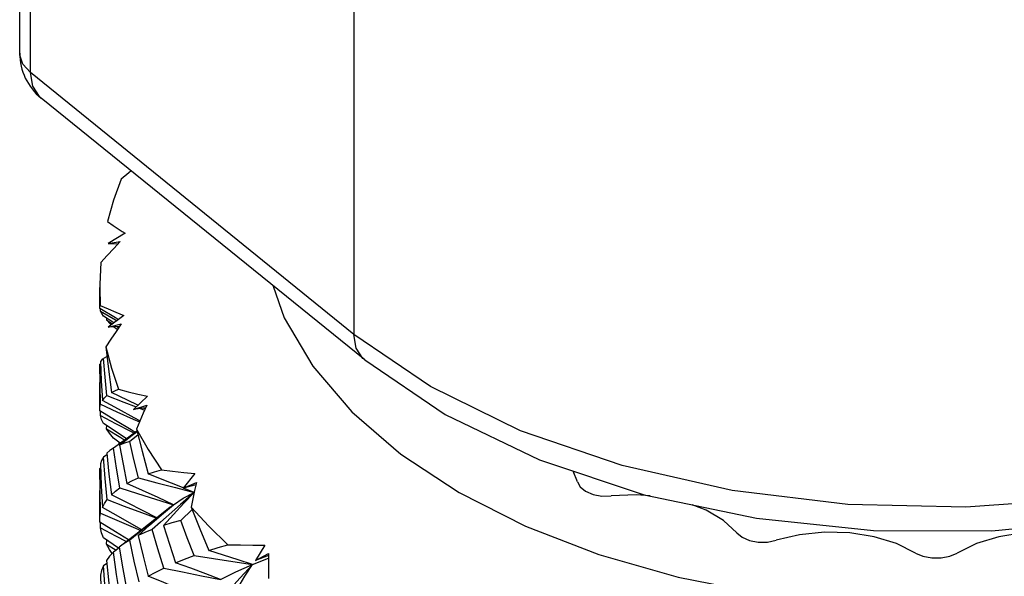
# Model space of a CAD drawing. Units: inches. Extents: x 0.7 to 21.3, y 0.5 to 16.
# Drawn here: x 19.2 to 19.5, y 13.5 to 13.7 of the extents above; entities that cross this region are included whole.
import ezdxf

# ---------------------------------------------------------------- set-up
doc = ezdxf.new("R2010")
doc.units = ezdxf.units.IN
doc.header["$LTSCALE"] = 1.21
doc.header["$MEASUREMENT"] = 0
doc.layers.get('0').update_dxf_attribs({"linetype": 'CONTINUOUS'})
doc.layers.add('AXIS', color=7, linetype='CONTINUOUS')

msp = doc.modelspace()

# ---------------------------------------------------------------- linework, layer by layer
at = {"color": 7, "linetype": 'CONTINUOUS'}
for p, q in [((19.180561039, 13.702617053), (19.180561039, 14.2040909785)), ((19.1768990284, 13.7092190624), (19.1768990284, 14.0064561885)), ((19.290947406, 13.7900201347), (19.290947406, 13.6133173032)), ((19.290947406, 13.6133173032), (19.180561039, 13.702617053)), ((19.2945897227, 13.6046151059), (19.1842033557, 13.6939148557)), ((19.2118601607, 13.6484405392), (19.2128386099, 13.6478088815)), ((19.2128386099, 13.6478088815), (19.2071252989, 13.644360057)), ((19.2071252989, 13.644360057), (19.211200422, 13.6449957401)), ((19.2071252989, 13.644360057), (19.2104364695, 13.6441833489)), ((19.2041998921, 13.6292834028), (19.2043982188, 13.6231413232)), ((19.2042073031, 13.6221916085), (19.2041998921, 13.6223639122)), ((19.2096337001, 13.6190060082), (19.2042073031, 13.6221916085)), ((19.2044733949, 13.6212089192), (19.2045080906, 13.6220150293)), ((19.2090043822, 13.6172375806), (19.2054661371, 13.6195569188)), ((19.2065946202, 13.6181942398), (19.2066583643, 13.6187754077)), ((19.2065946202, 13.6181942398), (19.2085903458, 13.6169253395)), ((19.2076483761, 13.6170882621), (19.2065946202, 13.6181942398)), ((19.2124417872, 13.6198265842), (19.2071255048, 13.6158206452)), ((19.2105935609, 13.6184350522), (19.2096337001, 13.6190060082)), ((19.2071255048, 13.6158206452), (19.2115050823, 13.6168833827)), ((19.2109047405, 13.6160007428), (19.2071255048, 13.6158206452)), ((19.208157512, 13.6165989224), (19.2076483761, 13.6170882621)), ((19.2101895598, 13.6149492635), (19.2088785565, 13.6159059136)), ((19.2101045275, 13.6159626091), (19.2106849916, 13.6155935448)), ((19.3169996124, 13.5955512442), (19.290947406, 13.6133173032)), ((19.2048829552, 13.6046133809), (19.2044722102, 13.6040683019)), ((19.2054049187, 13.6050262238), (19.2048829552, 13.6046133809)), ((19.2067010384, 13.6058521729), (19.205477925, 13.605071545)), ((19.2945897227, 13.6046151059), (19.3220775004, 13.5859649608)), ((19.2045038577, 13.6033121853), (19.2042071035, 13.6031372619)), ((19.2066363366, 13.5925108491), (19.2124607072, 13.5901997745)), ((19.220467278, 13.5922296177), (19.2157095567, 13.5877148318)), ((19.2042064445, 13.5873076161), (19.2041998921, 13.5876103809)), ((19.2124607072, 13.5901997745), (19.2166257872, 13.5885849699)), ((19.2157095567, 13.5877148318), (19.2202605174, 13.5892286587)), ((19.2198659966, 13.5883455821), (19.2157095567, 13.5877148318)), ((19.217981044, 13.5880595358), (19.2183581263, 13.5879133407)), ((19.2183581263, 13.5879133407), (19.2194826154, 13.58748744)), ((19.219640494, 13.5879849286), (19.2191384996, 13.5882351826)), ((19.2096392996, 13.5840270321), (19.2042064445, 13.5873076161)), ((19.2044430768, 13.585694555), (19.2044991704, 13.587130856)), ((19.3220775004, 13.5859649608), (19.3542286295, 13.5705242073)), ((19.2108058782, 13.5794179325), (19.205457302, 13.5830047929)), ((19.2065249252, 13.5811324786), (19.206636527, 13.5822139814)), ((19.2065249252, 13.5811324786), (19.2113525687, 13.5781658775)), ((19.2112025583, 13.576223085), (19.2088659567, 13.5779582876)), ((19.2141049834, 13.5782666112), (19.2088956877, 13.574539863)), ((19.2133105184, 13.577712595), (19.2108058782, 13.5794179325)), ((19.2113525687, 13.5781658775), (19.2127565202, 13.5773192842)), ((19.2168964074, 13.5802824283), (19.2141049834, 13.5782666112)), ((19.2172307784, 13.5789683626), (19.214480009, 13.5768204053)), ((19.2088956877, 13.574539863), (19.2079975153, 13.5739620678)), ((19.2099273063, 13.5677523688), (19.2088956877, 13.574539863)), ((19.2107356963, 13.5758386578), (19.2108435036, 13.5764897255)), ((19.2066512363, 13.5722553647), (19.205464117, 13.5714743524)), ((19.2044969383, 13.5678354353), (19.204206336, 13.5676593065)), ((19.2110446546, 13.5610200994), (19.2099273063, 13.5677523688)), ((19.236671232, 13.5658565017), (19.2326166328, 13.5608965978)), ((19.2300662738, 13.5611000674), (19.2364491932, 13.5594742494)), ((19.2326166328, 13.5608965978), (19.2372006981, 13.5628718429)), ((19.2370162156, 13.5620672371), (19.2326166328, 13.5608965978)), ((19.2364491932, 13.5594742494), (19.2328285064, 13.560952973)), ((19.2364491932, 13.5594742494), (19.2317499119, 13.5552987454)), ((19.2328531572, 13.5557408076), (19.2364491932, 13.5594742494)), ((19.2105897701, 13.5512394131), (19.2051273087, 13.5542801985)), ((19.2282854184, 13.5544211378), (19.2230458604, 13.550234229)), ((19.2232323874, 13.557152291), (19.2293824789, 13.5552686651)), ((19.2317499119, 13.5552987454), (19.2249475656, 13.5493217628)), ((19.2252740295, 13.5517902242), (19.2293824789, 13.5552686651)), ((19.2293412951, 13.5519737975), (19.2328531572, 13.5557408076)), ((19.2212370501, 13.5482791073), (19.2252740295, 13.5517902242)), ((19.2259328823, 13.5481937342), (19.2293412951, 13.5519737975)), ((19.2356865616, 13.553597595), (19.2318424764, 13.5499009625)), ((19.2042059793, 13.5493593301), (19.2041998921, 13.5497455715)), ((19.2096396331, 13.5460075494), (19.2042059793, 13.5493593301)), ((19.2044268046, 13.5473452967), (19.2044943716, 13.5491814336)), ((19.2044268046, 13.5473452967), (19.2096228212, 13.5446541508)), ((19.2194996329, 13.5472576912), (19.2144410894, 13.5432205495)), ((19.215604187, 13.5475551825), (19.2182008975, 13.5464456097)), ((19.2230458604, 13.550234229), (19.2164709349, 13.5450928296)), ((19.2172953054, 13.5447556631), (19.2212370501, 13.5482791073)), ((19.2249475656, 13.5493217628), (19.2221143319, 13.546846974)), ((19.2105983619, 13.5404411498), (19.2054526744, 13.5439451503)), ((19.2096228212, 13.5446541508), (19.2133920389, 13.54273675)), ((19.214049675, 13.5432399963), (19.2096396331, 13.5460075494)), ((19.2164709349, 13.5450928296), (19.2112392694, 13.5410893751)), ((19.2064894057, 13.5417736695), (19.2066262021, 13.5431460265)), ((19.2064894057, 13.5417736695), (19.2098275404, 13.5397574446)), ((19.2075710468, 13.5399447125), (19.2064894057, 13.5417736695)), ((19.2108605703, 13.5405134154), (19.2088756577, 13.5390608571)), ((19.2112391963, 13.5410898641), (19.2108179834, 13.540763668)), ((19.2605613002, 13.5415085702), (19.25733302, 13.5361808016)), ((19.2084768388, 13.5386309884), (19.2075710468, 13.5399447125)), ((19.25733302, 13.5361808016), (19.2618109053, 13.5386137738)), ((19.2617983503, 13.5379704442), (19.25733302, 13.5361808016)), ((19.2066326273, 13.5351899066), (19.205456207, 13.5343986202)), ((19.2562977459, 13.5348997466), (19.2617804919, 13.5370553596))]:
    msp.add_line(p, q, dxfattribs=at)
for points in [[(19.180561039, 13.702617053), (19.1780180103, 13.7054418915), (19.1769318424, 13.7085631211), (19.1768990284, 13.7092190624)], [(19.1842017126, 13.6939161853), (19.1836036694, 13.6944475158), (19.1813338036, 13.6980041782), (19.180561039, 13.702617053)], [(19.2148848359, 13.6690943224), (19.2141058705, 13.6684587896), (19.2114922931, 13.6662955099)], [(19.2114922931, 13.6662955099), (19.2089086054, 13.6590927793), (19.2068842087, 13.6518306592)], [(19.2068842087, 13.6518306592), (19.2088330246, 13.6504657441), (19.2108183213, 13.6491251448), (19.2118601607, 13.6484405392)], [(19.211200422, 13.6449957401), (19.2089874936, 13.6426425001), (19.2067771533, 13.6402543771), (19.2045856781, 13.6378483899)], [(19.2045856781, 13.6378483899), (19.2042076204, 13.6304960645), (19.2041998921, 13.6292834028)], [(19.2041998921, 13.6223639122), (19.2042320832, 13.6226998512), (19.2043982188, 13.6231413232)], [(19.2043982188, 13.6231413232), (19.2070674397, 13.6220037091), (19.2097493948, 13.6208989079), (19.2124417872, 13.6198265842)], [(19.2044733949, 13.6212089192), (19.2096399399, 13.6183426838), (19.2101228827, 13.618080678)], [(19.2054661371, 13.6195569188), (19.2048807814, 13.6204230246), (19.2044733949, 13.6212089192)], [(19.2115050823, 13.6168833827), (19.2097688101, 13.6143306651), (19.2080428668, 13.6117437169), (19.2063400805, 13.6091410272)], [(19.2945897227, 13.6046151059), (19.2940075322, 13.6051307717), (19.2917316289, 13.6086736348), (19.290947406, 13.6133173032)], [(19.2063400805, 13.6091410272), (19.2081791383, 13.6018624982), (19.2105789396, 13.5946386002)], [(19.2063400805, 13.6091410272), (19.2071864171, 13.6014296636), (19.2081863926, 13.5935583926)], [(19.2066363366, 13.5925108491), (19.2060119686, 13.5988006117), (19.205477925, 13.605071545)], [(19.2044876392, 13.589494782), (19.2042970445, 13.5963075866), (19.2042071035, 13.6031372619)], [(19.2044722102, 13.6040683019), (19.2047494825, 13.5974437612), (19.2051197475, 13.5908323888)], [(19.2081863926, 13.5935583926), (19.2093204042, 13.594128398), (19.2105789396, 13.5946386002)], [(19.2105789396, 13.5946386002), (19.2138781167, 13.5938024551), (19.2171749592, 13.5929996483), (19.220467278, 13.5922296177)], [(19.6473899217, 13.5876432825), (19.6145757446, 13.5741172741), (19.5783526565, 13.5638944232), (19.5397089782, 13.5572536393), (19.4996989581, 13.5543760952), (19.4594143201, 13.5553403147), (19.4199541611, 13.5601199886), (19.3823951281, 13.5685847065), (19.3477619603, 13.5805035243), (19.3169996124, 13.5955512442)], [(19.2051197475, 13.5908323888), (19.2057909035, 13.591708738), (19.2066363366, 13.5925108491)], [(19.2172385895, 13.5891669442), (19.2136542908, 13.5909230727), (19.2081863926, 13.5935583926)], [(19.2041998921, 13.5876103809), (19.2042509613, 13.5884294832), (19.2044876392, 13.589494782)], [(19.2044876392, 13.589494782), (19.2100035936, 13.5869631109), (19.2155945219, 13.584450342), (19.2177777161, 13.5834895342)], [(19.2178853981, 13.583841022), (19.2159690277, 13.5849131613), (19.2105892574, 13.5878722406), (19.2051197475, 13.5908323888)], [(19.2202605174, 13.5892286587), (19.2190536574, 13.5865272809), (19.2178645529, 13.583793091), (19.2167021938, 13.5810456803)], [(19.2044430768, 13.585694555), (19.2096308793, 13.5829417182), (19.2148950077, 13.5802025956), (19.2159948731, 13.57964134)], [(19.205457302, 13.5830047929), (19.2048592756, 13.5843637925), (19.2044430768, 13.585694555)], [(19.2088659567, 13.5779582876), (19.2075765057, 13.5796042446), (19.2065249252, 13.5811324786)], [(19.2163500359, 13.5798965293), (19.2149818605, 13.5807497543), (19.2096392996, 13.5840270321)], [(19.2167021938, 13.5810456803), (19.2207024882, 13.5740621022), (19.2252385757, 13.567188542)], [(19.2167021938, 13.5810456803), (19.2186318035, 13.5734623863), (19.2207170937, 13.5657591007)], [(19.2109690147, 13.5755890193), (19.2153210787, 13.5789770941), (19.2169207505, 13.580186761)], [(19.214480009, 13.5768204053), (19.2126391253, 13.5762401728), (19.2109690147, 13.5755890193)], [(19.2109690147, 13.5755890193), (19.2121527767, 13.5690330868), (19.2134181481, 13.5625095218)], [(19.2173979876, 13.5644656116), (19.2158921617, 13.5706683738), (19.214480009, 13.5768204053)], [(19.205464117, 13.5714743524), (19.2048503509, 13.5703898586), (19.204442435, 13.5692520832)], [(19.2067301886, 13.556999694), (19.2060501582, 13.5641717798), (19.205464117, 13.5714743524)], [(19.2079975153, 13.5739620678), (19.2076490587, 13.5737096561), (19.2065919133, 13.5728083311)], [(19.2065919133, 13.5728083311), (19.2073561209, 13.565684939), (19.2082068728, 13.5586753913)], [(19.2045125371, 13.5524307581), (19.2043046187, 13.5599386847), (19.204206336, 13.5676593065)], [(19.204442435, 13.5692520832), (19.2047313705, 13.5617420753), (19.2051273087, 13.5542801985)], [(19.3542286295, 13.5705242073), (19.3899983195, 13.5586652417), (19.4282963194, 13.5506203633), (19.4681603187, 13.5465018321), (19.5085309978, 13.5463741188), (19.5483944353, 13.5502292343), (19.5867503566, 13.5580004329)], [(19.2134181481, 13.5625095218), (19.2153283053, 13.5635159119), (19.2173979876, 13.5644656116)], [(19.2173979876, 13.5644656116), (19.2237032132, 13.5627672136), (19.2300662738, 13.5611000674)], [(19.2207170937, 13.5657591007), (19.2229191848, 13.5664960096), (19.2252385757, 13.567188542)], [(19.2326666537, 13.5610190752), (19.2313142368, 13.5615714154), (19.2260603538, 13.563669862), (19.2207170937, 13.5657591007)], [(19.2252385757, 13.567188542), (19.2290674652, 13.5667124419), (19.2328790221, 13.5662686866), (19.236671232, 13.5658565017)], [(19.2082068728, 13.5586753913), (19.2095358366, 13.5598757324), (19.2110446546, 13.5610200994)], [(19.2110446546, 13.5610200994), (19.2171075017, 13.5590732837), (19.2232323874, 13.557152291)], [(19.2293824789, 13.5552686651), (19.2241734906, 13.5576815628), (19.2188414786, 13.5600995806), (19.2134181481, 13.5625095218)], [(19.2372006981, 13.5628718429), (19.2365599199, 13.5600771393), (19.2359437846, 13.5572517651), (19.2353571705, 13.5544160122)], [(19.2237266455, 13.5507782415), (19.2190469739, 13.5532093483), (19.2136733874, 13.555945344), (19.2082068728, 13.5586753913)], [(19.2293824789, 13.5552686651), (19.2326721455, 13.5574475078), (19.2364491932, 13.5594742494)], [(19.2051273087, 13.5542801985), (19.2058326114, 13.5556678349), (19.2067301886, 13.556999694)], [(19.2067301886, 13.556999694), (19.2125324071, 13.5548019729), (19.218400003, 13.5526251234), (19.2236503732, 13.5507172926)], [(19.2293824789, 13.5552686651), (19.2244898822, 13.551281484), (19.2194996329, 13.5472576912)], [(19.2353571705, 13.5544160122), (19.2413971545, 13.5479395774), (19.2479317015, 13.5416252048)], [(19.2353571705, 13.5544160122), (19.2383105908, 13.5470778353), (19.2414186674, 13.5396384003)], [(19.2041998921, 13.5497455715), (19.2042578901, 13.5509195901), (19.2045125371, 13.5524307581)], [(19.2045125371, 13.5524307581), (19.2100211115, 13.5499862485), (19.215604187, 13.5475551825)], [(19.2185352354, 13.5467070522), (19.2159682151, 13.54819025), (19.2105897701, 13.5512394131)], [(19.2054526744, 13.5439451503), (19.2048358864, 13.5456697356), (19.2044268046, 13.5473452967)], [(19.2318424764, 13.5499009625), (19.2287947024, 13.5490699885), (19.2259328823, 13.5481937342)], [(19.2259328823, 13.5481937342), (19.2279863078, 13.541803186), (19.230109196, 13.5354488938)], [(19.2364313606, 13.5379253469), (19.2340881558, 13.5439432244), (19.2318424764, 13.5499009625)], [(19.2221143319, 13.546846974), (19.219597432, 13.5458198903), (19.2172953054, 13.5447556631)], [(19.2172953054, 13.5447556631), (19.2189984756, 13.5377430269), (19.2207582905, 13.5308792147)], [(19.2260664347, 13.5336353808), (19.2240530727, 13.5402193914), (19.2221143319, 13.546846974)], [(19.2108179834, 13.540763668), (19.2120755324, 13.5333739525), (19.2134418758, 13.5259589119)], [(19.2144410894, 13.5432205495), (19.2125086615, 13.541999629), (19.2112391963, 13.5410898641)], [(19.2176131581, 13.5289700655), (19.2159946375, 13.5360178995), (19.2144410894, 13.5432205495)], [(19.2414186674, 13.5396384003), (19.2446039237, 13.5406420309), (19.2479317015, 13.5416252048)], [(19.2479317015, 13.5416252048), (19.2521739645, 13.5415567856), (19.2563844236, 13.5415182295), (19.2605613002, 13.5415085702)], [(19.2088756577, 13.5390608571), (19.207591219, 13.5376764193), (19.2065234822, 13.536261992)], [(19.2111633889, 13.5239633305), (19.2099728279, 13.5314610994), (19.2088756577, 13.5390608571)], [(19.230109196, 13.5354488938), (19.2331787481, 13.5366993535), (19.2364313606, 13.5379253469)], [(19.2364313606, 13.5379253469), (19.2430258601, 13.5368785254), (19.2496612239, 13.5358679411), (19.2562977459, 13.5348997466)], [(19.2562977459, 13.5348997466), (19.251443885, 13.5364923686), (19.2464749371, 13.538074451), (19.2414186674, 13.5396384003)], [(19.2618109053, 13.5386137738), (19.2617556788, 13.5357839144), (19.2617312336, 13.5329261839), (19.2617381884, 13.5300611519)], [(19.205456207, 13.5343986202), (19.2048372173, 13.5328585492), (19.2044265095, 13.5312763592)], [(19.2067837577, 13.5186523196), (19.2060619298, 13.5265251246), (19.205456207, 13.5343986202)], [(19.2065234822, 13.536261992), (19.2073082338, 13.5285537137), (19.2082185563, 13.5207276719)], [(19.245445636, 13.5297890667), (19.2404438052, 13.531686207), (19.2353215619, 13.533576171), (19.230109196, 13.5354488938)], [(19.2562977459, 13.5348997466), (19.2520880642, 13.530274243), (19.2478010171, 13.5255988666), (19.2434613945, 13.5209000293)], [(19.245445636, 13.5297890667), (19.2506461602, 13.5323967564), (19.2562977459, 13.5348997466)], [(19.2489091434, 13.5227148385), (19.2512703422, 13.5267863299), (19.2537376414, 13.5308553527), (19.2562977459, 13.5348997466)], [(19.2044265095, 13.5312763592), (19.2047182366, 13.5232781076), (19.205131292, 13.5152205233)], [(19.2207582905, 13.5308792147), (19.2233160241, 13.5322692498), (19.2260664347, 13.5336353808)], [(19.2364501661, 13.5242922634), (19.2313337057, 13.5264948884), (19.2260923672, 13.5286947149), (19.2207582905, 13.5308792147)], [(19.2260664347, 13.5336353808), (19.2324919581, 13.5323193637), (19.2389646996, 13.5310346882), (19.245445636, 13.5297890667)]]:
    msp.add_lwpolyline(points, dxfattribs=at)
msp.add_arc((19.1965840678, 13.7092190624), 0.0196850394, 180, 231.0218742001, dxfattribs=at)
at = {"layer": 'AXIS', "color": 7, "linetype": 'CONTINUOUS'}
for p, q in [((19.2041998921, 13.6223637777), (19.2041998921, 13.6292834028)), ((19.2041998921, 13.587610083), (19.2041998921, 13.596892475)), ((19.3672165933, 13.5630718345), (19.3656842339, 13.5667262538)), ((19.2041998921, 13.5497453988), (19.2041998921, 13.5601416941))]:
    msp.add_line(p, q, dxfattribs=at)
for points in [[(19.263429032, 13.6298233083), (19.2671660425, 13.6189768926), (19.2768500518, 13.6025066059), (19.2901748357, 13.5869069949), (19.3069124034, 13.5724449731), (19.3267763706, 13.5593679899), (19.3494268592, 13.5478997959), (19.3744763131, 13.5382366153), (19.4014961292, 13.5305437876), (19.430023991, 13.5249529393), (19.4595717789, 13.5215597314), (19.4896339219, 13.5204222225), (19.5196960485, 13.5215598759), (19.5492437874, 13.5249532259), (19.5777715685, 13.5305442113), (19.6047912737, 13.5382371689), (19.6298405883, 13.54790047), (19.6524909115, 13.5593687728)], [(19.3672165933, 13.5630718345), (19.3681223735, 13.5613248383), (19.369949045, 13.5598371366), (19.3725044053, 13.5587652655), (19.3755195793, 13.5582220074), (19.3786773102, 13.5582645239)], [(19.3919369226, 13.5582580187), (19.3872628493, 13.5586451985), (19.3786773102, 13.5582645239)], [(19.421551502, 13.5456523334), (19.4170384189, 13.549886196), (19.4110389828, 13.5534523287), (19.4063422964, 13.5552320257)], [(19.421551502, 13.5456523334), (19.4233480138, 13.5441524401), (19.4258815602, 13.5430634454), (19.4288855614, 13.5424999335), (19.4320439362, 13.5425211969), (19.4350243602, 13.5431249986)], [(19.4825506983, 13.5387792126), (19.4759923653, 13.5420006828), (19.4683778228, 13.5443219262), (19.4600713215, 13.5456319035), (19.4514702126, 13.5458679501), (19.4429859405, 13.5450187747), (19.4350243602, 13.5431249986)], [(19.5442431561, 13.5431252611), (19.5362815486, 13.545018999), (19.5277972641, 13.5458681336), (19.5191961587, 13.5456320456), (19.5108896762, 13.5443220284), (19.5032751672, 13.5420007484), (19.4967168807, 13.5387792467)], [(19.4825506983, 13.5387792126), (19.4850620867, 13.5376732423), (19.4880545069, 13.537089553), (19.4912130964, 13.5370895606), (19.4942055083, 13.5376732643), (19.4967168807, 13.5387792467)]]:
    msp.add_lwpolyline(points, dxfattribs=at)

doc.saveas('drawing.dxf')
